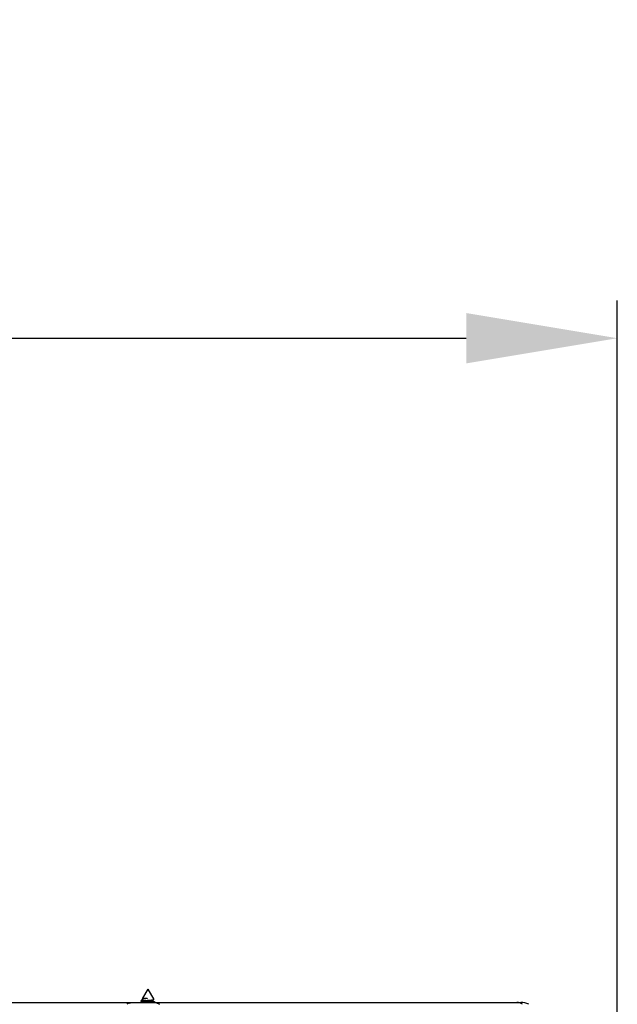
# Model space of a CAD drawing. Units: millimetres. Extents: x -42522 to 3890, y -11358 to 8889.
# Drawn here: x -41113 to -40954, y 7592 to 7853 of the extents above; entities that cross this region are included whole.
import ezdxf

# ---------------------------------------------------------------- set-up
doc = ezdxf.new("R2010")
doc.units = ezdxf.units.MM
doc.header["$LTSCALE"] = 46.255
doc.header["$PDMODE"] = 3
doc.header["$PDSIZE"] = 8
doc.layers.get('0').update_dxf_attribs({"linetype": 'CONTINUOUS'})
doc.layers.get('Defpoints').update_dxf_attribs({"linetype": 'CONTINUOUS'})
doc.dimstyles.new('AM_GB', dxfattribs={"dimscale": 10, "dimtxt": 3.5, "dimasz": 2.5, "dimexe": 1, "dimexo": 1, "dimgap": 1.5, "dimtad": 1, "dimdsep": 46, "dimtxsty": 'Standard', "dimcen": 0, "dimclrd": 256, "dimclre": 256, "dimclrt": 2, "dimadec": 0, "dimazin": 2, "dimtp": 0.1, "dimtm": 0.1, "dimtfac": 0.71, "dimtmove": 0, "dimatfit": 3, "dimfxl": 1, "dimtzin": 0, "dimlwd": -1, "dimlwe": -1, "dimarcsym": 0})

# ---------------------------------------------------------------- blocks, each defined once
blk = doc.blocks.new('*D56')
at = {"transparency": 16777216}
for p, q in [((-41795.07, 7318.93), (-41795.07, 7778.54)), ((-40954.5, 7275.63), (-40954.5, 7778.54)), ((-41755.07, 7768.54), (-40994.5, 7768.54))]:
    blk.add_line(p, q, dxfattribs=at)
for points in [[(-41755.07, 7775.21), (-41755.07, 7761.88), (-41795.07, 7768.54)], [(-40994.5, 7775.21), (-40994.5, 7761.88), (-40954.5, 7768.54)]]:
    blk.add_solid(points, dxfattribs=at)
at = {"layer": 'Defpoints', "color": 0, "transparency": 16777216}
for p in [(-40954.5, 7768.54), (-41795.07, 7308.93), (-40954.5, 7265.63)]:
    blk.add_point(p, dxfattribs=at)
at = {"color": 0, "transparency": 16777216, "insert": (-41374.78, 7813.54), "char_height": 60, "attachment_point": 5}
blk.add_mtext('840', dxfattribs=at)

msp = doc.modelspace()

# ---------------------------------------------------------------- linework, layer by layer
at = {"color": 7, "linetype": 'Continuous'}
for p, q in [((-41078.902, 7596.085), (-41080.279, 7593.701)), ((-41078.902, 7596.085), (-41077.322, 7593.347)), ((-41344.931, 7592.585), (-40980.074, 7592.585)), ((-41080.504, 7593.311), (-41080.7, 7592.972)), ((-41080.689, 7592.954), (-41080.7, 7592.972)), ((-41080.457, 7593.352), (-41080.504, 7593.311)), ((-41080.327, 7593.428), (-41080.457, 7593.352)), ((-41080.326, 7593.429), (-41080.327, 7593.428)), ((-41080.318, 7593.434), (-41080.326, 7593.429)), ((-41080.324, 7593.408), (-41080.325, 7593.407)), ((-41080.279, 7593.701), (-41080.278, 7593.694)), ((-41077.479, 7592.929), (-41077.478, 7592.928)), ((-41077.478, 7593.241), (-41077.333, 7593.326)), ((-41077.333, 7593.326), (-41077.322, 7593.347))]:
    msp.add_line(p, q, dxfattribs=at)
for points in [[(-41080.689, 7592.954), (-41080.46, 7592.82), (-41080.327, 7592.741)], [(-41080.327, 7592.741), (-41080.315, 7592.733), (-41080.286, 7592.705), (-41080.258, 7592.656), (-41080.245, 7592.592), (-41080.246, 7592.585)], [(-41080.278, 7593.694), (-41080.259, 7593.658), (-41080.245, 7593.594), (-41080.254, 7593.524), (-41080.283, 7593.469), (-41080.314, 7593.437), (-41080.318, 7593.434)], [(-41077.479, 7592.929), (-41077.492, 7592.938), (-41077.52, 7592.967), (-41077.548, 7593.017), (-41077.56, 7593.083), (-41077.549, 7593.151), (-41077.519, 7593.204), (-41077.49, 7593.234), (-41077.478, 7593.241)], [(-41076.976, 7592.635), (-41077.15, 7592.736), (-41077.338, 7592.846), (-41077.478, 7592.929)]]:
    msp.add_lwpolyline(points, dxfattribs=at)
for centre, radius, start, end in [((-41082.646, 7588.981), 3.611, 108.18955, 119.63593), ((-41080.689, 7592.966), 0.0125, 147.9, 149.98838), ((-41079.851, 7591.954), 1.528, 107.70331, 108.01059), ((-40981.11, 7590.137), 2.448, 84.90152, 89.98191), ((-40980.074, 7587.585), 5, 65.0968, 90)]:
    msp.add_arc(centre, radius, start, end, dxfattribs=at)
for points in [[(-41083.773, 7592.412), (-41083.431, 7592.524), (-41083.066, 7592.585), (-41082.706, 7592.585)], [(-41077.31, 7592.585), (-41077.001, 7592.585), (-41076.688, 7592.524), (-41076.399, 7592.415)], [(-41076.399, 7592.415), (-41076.196, 7592.339), (-41076.001, 7592.239), (-41075.82, 7592.119)]]:
    msp.add_open_spline(points, degree=3, dxfattribs=at)
for points, knots in [([(-41080.7, 7592.972), (-41080.698, 7592.974), (-41080.694, 7592.978), (-41080.681, 7592.986), (-41080.655, 7592.995), (-41080.614, 7593.005), (-41080.56, 7593.015), (-41080.494, 7593.026), (-41080.381, 7593.041), (-41080.212, 7593.059), (-41079.98, 7593.08), (-41079.714, 7593.101), (-41079.424, 7593.123), (-41079.119, 7593.144), (-41078.808, 7593.166), (-41078.504, 7593.188), (-41078.215, 7593.21), (-41077.954, 7593.232), (-41077.758, 7593.251), (-41077.622, 7593.267), (-41077.537, 7593.279), (-41077.466, 7593.29), (-41077.408, 7593.301), (-41077.365, 7593.313), (-41077.342, 7593.321), (-41077.333, 7593.326)], [0, 0, 0, 0, 0.0021287, 0.0050532, 0.0136251, 0.0260087, 0.0422042, 0.0621401, 0.0856866, 0.1429455, 0.2123186, 0.2916256, 0.3783528, 0.4696466, 0.5624399, 0.653541, 0.7397631, 0.8179887, 0.88537, 0.9141841, 0.9393756, 0.9607056, 0.9779903, 0.9910944, 1, 1, 1, 1]), ([(-41080.325, 7593.407), (-41080.351, 7593.399), (-41080.396, 7593.383), (-41080.439, 7593.363), (-41080.457, 7593.352)], [0, 0, 0, 0, 0.5636263, 1, 1, 1, 1]), ([(-41080.327, 7592.741), (-41080.331, 7592.744), (-41080.338, 7592.748), (-41080.346, 7592.756), (-41080.352, 7592.764), (-41080.353, 7592.776), (-41080.346, 7592.788), (-41080.334, 7592.797), (-41080.315, 7592.808), (-41080.283, 7592.822), (-41080.234, 7592.837), (-41080.172, 7592.852), (-41080.098, 7592.868), (-41080.012, 7592.883), (-41079.878, 7592.905), (-41079.688, 7592.931), (-41079.439, 7592.961), (-41079.17, 7592.992), (-41078.891, 7593.023), (-41078.612, 7593.053), (-41078.344, 7593.084), (-41078.097, 7593.114), (-41077.882, 7593.145), (-41077.725, 7593.171), (-41077.622, 7593.193), (-41077.562, 7593.209), (-41077.515, 7593.224), (-41077.489, 7593.235), (-41077.478, 7593.241)], [0, 0, 0, 0, 0.0047038, 0.0085019, 0.0115719, 0.0142485, 0.020205, 0.0242865, 0.0293047, 0.0423918, 0.0597017, 0.081194, 0.1067301, 0.1360715, 0.1689491, 0.2441145, 0.3295155, 0.4219059, 0.5177691, 0.6134801, 0.7054, 0.790079, 0.8642935, 0.9252752, 0.9501276, 0.9709384, 0.9875722, 1, 1, 1, 1]), ([(-41079.562, 7593.573), (-41079.653, 7593.562), (-41079.82, 7593.541), (-41080.017, 7593.51), (-41080.148, 7593.485), (-41080.223, 7593.467), (-41080.281, 7593.45), (-41080.313, 7593.436), (-41080.326, 7593.429)], [0, 0, 0, 0, 0.3539208, 0.6470849, 0.7663738, 0.8654666, 0.9434325, 1, 1, 1, 1]), ([(-41079.562, 7593.574), (-41079.707, 7593.548), (-41079.912, 7593.511), (-41080.163, 7593.454), (-41080.269, 7593.425), (-41080.316, 7593.41)], [0, 0, 0, 0, 0.5737183, 0.8082769, 1, 1, 1, 1]), ([(-41080.279, 7593.701), (-41080.278, 7593.702), (-41080.275, 7593.706), (-41080.27, 7593.708), (-41080.267, 7593.71)], [0, 0, 0, 0, 0.1887381, 1, 1, 1, 1]), ([(-41080.267, 7593.71), (-41080.26, 7593.713), (-41080.243, 7593.717), (-41080.213, 7593.723), (-41080.173, 7593.729), (-41080.103, 7593.737), (-41079.993, 7593.746), (-41079.871, 7593.752), (-41079.759, 7593.756), (-41079.665, 7593.758), (-41079.566, 7593.76), (-41079.48, 7593.76), (-41079.41, 7593.759), (-41079.355, 7593.758), (-41079.3, 7593.756), (-41079.254, 7593.754), (-41079.217, 7593.751), (-41079.189, 7593.749), (-41079.16, 7593.746), (-41079.132, 7593.742), (-41079.105, 7593.737), (-41079.082, 7593.732), (-41079.067, 7593.726), (-41079.059, 7593.721), (-41079.055, 7593.716), (-41079.054, 7593.709), (-41079.057, 7593.703), (-41079.062, 7593.698), (-41079.066, 7593.695), (-41079.068, 7593.694)], [0, 0, 0, 0, 0.0173982, 0.042105, 0.0741903, 0.1135439, 0.2129117, 0.3372059, 0.4076255, 0.4829205, 0.5625591, 0.6459433, 0.6888357, 0.7324163, 0.7765978, 0.8212873, 0.8437906, 0.8663791, 0.8890328, 0.9117226, 0.9343955, 0.9569061, 0.9679548, 0.9733487, 0.9785167, 0.9835271, 0.9887784, 0.994323, 1, 1, 1, 1]), ([(-41079.068, 7593.694), (-41079.076, 7593.688), (-41079.096, 7593.679), (-41079.137, 7593.664), (-41079.189, 7593.649), (-41079.252, 7593.634), (-41079.315, 7593.62), (-41079.378, 7593.607), (-41079.46, 7593.592), (-41079.521, 7593.581), (-41079.562, 7593.574)], [0, 0, 0, 0, 0.0631038, 0.1268837, 0.2546481, 0.3820099, 0.5085226, 0.6338575, 0.7577257, 1, 1, 1, 1]), ([(-41077.478, 7592.928), (-41077.473, 7592.925), (-41077.464, 7592.919), (-41077.454, 7592.908), (-41077.451, 7592.896), (-41077.457, 7592.884), (-41077.47, 7592.873), (-41077.488, 7592.863), (-41077.512, 7592.852), (-41077.543, 7592.842), (-41077.58, 7592.831), (-41077.64, 7592.816), (-41077.73, 7592.798), (-41077.854, 7592.777), (-41077.996, 7592.756), (-41078.155, 7592.734), (-41078.328, 7592.713), (-41078.511, 7592.692), (-41078.766, 7592.664), (-41079.085, 7592.628), (-41079.341, 7592.6), (-41079.466, 7592.585)], [0, 0, 0, 0, 0.0088469, 0.0153942, 0.020577, 0.0261199, 0.0335094, 0.0434099, 0.0560594, 0.0715401, 0.0898416, 0.1109083, 0.1610348, 0.2211944, 0.2904263, 0.3675336, 0.4510978, 0.5396201, 0.6315477, 0.8189828, 1, 1, 1, 1]), ([(-40979.62, 7592.12), (-40979.719, 7592.185), (-40980.111, 7592.412), (-40980.559, 7592.546), (-40980.892, 7592.575)], [0, 0, 0, 0, 0.2612765, 1, 1, 1, 1])]:
    msp.add_open_spline(points, degree=3, knots=knots, dxfattribs=at)

# ---------------------------------------------------------------- dimensions: what is measured, and where the dimension line sits
dim = msp.add_linear_dim(base=(-40954.498, 7768.545), p1=(-41795.065, 7308.935), p2=(-40954.498, 7265.635), text='840', dimstyle='AM_GB', override={"dimtxt": 6, "dimasz": 4, "dimclrt": 0})
dim.commit()
dim.dimension.update_dxf_attribs({"geometry": '*D56', "text_midpoint": (-41374.782, 7768.545), "dimtype": 160})

doc.saveas('drawing.dxf')
